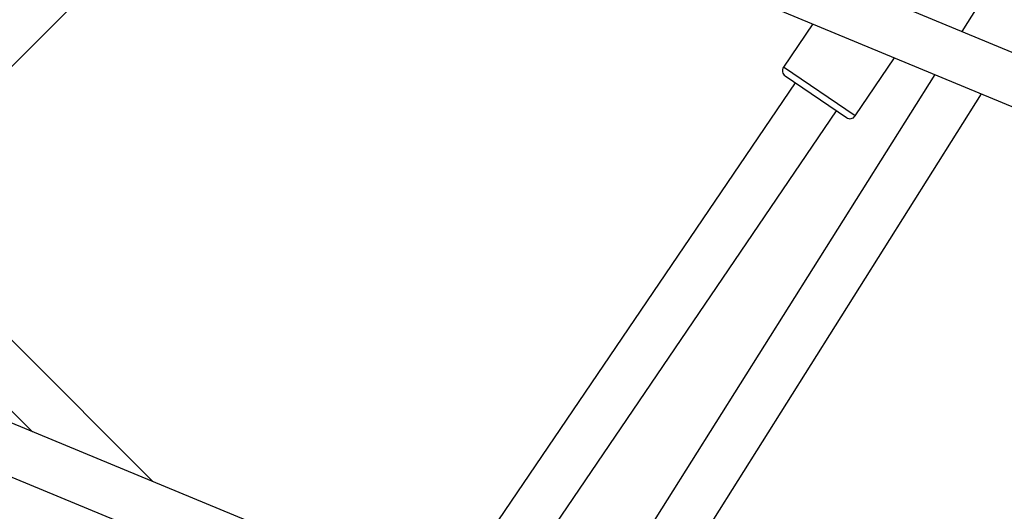
# Model space of a CAD drawing. Units: millimetres. Extents: x -4673 to 4671, y -4677 to 4677.
# Drawn here: x -846 to -530, y -1004 to -846 of the extents above; entities that cross this region are included whole.
import ezdxf

# ---------------------------------------------------------------- set-up
doc = ezdxf.new("R2010")
doc.units = ezdxf.units.MM
doc.header["$MEASUREMENT"] = 0
doc.layers.add('Warstwa 1', color=7, linetype='Continuous')

msp = doc.modelspace()

# ---------------------------------------------------------------- linework, layer by layer
at = {"layer": 'Warstwa 1', "color": 0, "lineweight": 25}
for points in [[(-454.5011, -708.9342), (-454.5011, -708.9342), (-543.391, -850.014), (-543.391, -850.014)], [(-397.6412, -910.3839), (-397.6412, -910.3839), (-744.0908, -766.8741), (-744.0908, -766.8741)], [(-782.5607, -772.8841), (-782.5607, -772.8841), (-938.4306, -928.7539), (-938.4306, -928.7539)], [(-749.5108, -781.9541), (-749.5108, -781.9541), (-403.7612, -925.1639), (-403.7612, -925.1639)], [(-927.1106, -940.0739), (-927.1106, -940.0739), (-771.2607, -784.2141), (-771.2607, -784.2141)], [(-591.171, -847.534), (-591.171, -847.534), (-600.6209, -861.434), (-600.6209, -861.434)], [(-577.621, -877.064), (-577.621, -877.064), (-564.941, -858.404), (-564.941, -858.404)], [(-577.621, -877.064), (-577.621, -877.064), (-600.6209, -861.434), (-600.6209, -861.434)], [(-552.051, -863.744), (-552.051, -863.744), (-669.1709, -1049.6438), (-669.1709, -1049.6438)], [(-600.0909, -864.214), (-600.0909, -864.214), (-580.401, -877.594), (-580.401, -877.594)], [(-596.8609, -866.404), (-596.8609, -866.404), (-709.9208, -1032.7638), (-709.9208, -1032.7638)], [(-654.1809, -1055.8538), (-654.1809, -1055.8538), (-537.051, -869.954), (-537.051, -869.954)], [(-694.8208, -1039.0138), (-694.8208, -1039.0138), (-583.631, -875.404), (-583.631, -875.404)], [(-802.8707, -994.2639), (-802.8707, -994.2639), (-892.0906, -905.044), (-892.0906, -905.044)], [(-903.4006, -916.3539), (-903.4006, -916.3539), (-841.4907, -978.2639), (-841.4907, -978.2639)], [(-669.1709, -1049.6438), (-669.1709, -1049.6438), (-919.8706, -945.7939), (-919.8706, -945.7939)], [(-927.1806, -960.0939), (-927.1806, -960.0939), (-492.7611, -1140.0337), (-492.7611, -1140.0337)]]:
    msp.add_open_spline(points, degree=3, dxfattribs=at)
for points in [[(-600.6209, -861.434), (-600.9209, -861.874), (-601.0309, -862.414), (-600.9309, -862.934), (-600.9309, -862.934), (-600.8309, -863.454), (-600.5309, -863.914), (-600.0909, -864.214)], [(-580.401, -877.594), (-579.961, -877.894), (-579.431, -878.004), (-578.901, -877.904), (-578.901, -877.904), (-578.381, -877.804), (-577.921, -877.504), (-577.621, -877.064)]]:
    msp.add_open_spline(points, degree=3, knots=[0, 0, 0, 0, 0.33333333, 0.33333333, 0.33333333, 0.33333333, 1, 1, 1, 1], dxfattribs=at)

doc.saveas('drawing.dxf')
